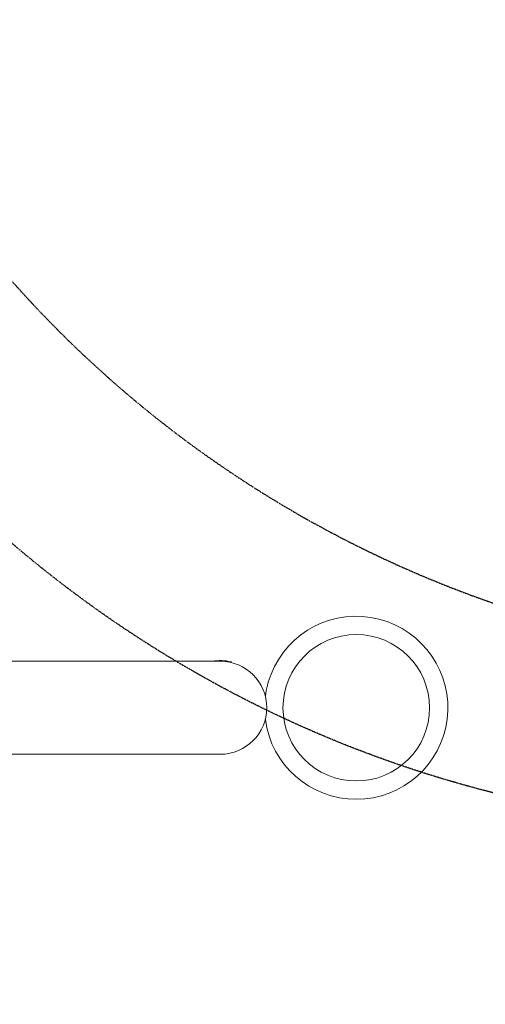
# Model space of a CAD drawing. Units: millimetres. Extents: x -2603 to 7264, y -1750 to 7700.
# Drawn here: x 4541 to 5177, y -405 to 940 of the extents above; entities that cross this region are included whole.
import ezdxf

# ---------------------------------------------------------------- set-up
doc = ezdxf.new("R2010")
doc.units = ezdxf.units.MM
doc.header["$MEASUREMENT"] = 0
doc.linetypes.add('BORDER', pattern=[1.75, 0.5, -0.25, 0.5, -0.25, 0, -0.25])
doc.layers.add('Tayplay-EN1176 Falling Space', color=30, linetype='BORDER')
doc.layers.add('Tayplay-Plan', color=7, linetype='Continuous')

msp = doc.modelspace()

# ---------------------------------------------------------------- linework, layer by layer
at = {"layer": 'Tayplay-EN1176 Falling Space'}
msp.add_lwpolyline([(4458.9, 6831.6, 0.812955), (1807.9, 5301), (2319.8, 3745.7, 0.051449), (2473.5, 3402.3), (3223.1, 2104, 0.051449), (3443.6, 1799.2), (4534.6, 578.2, 0.812955), (7185.6, 2108.8), (6673.7, 3664.1, 0.051449), (6520, 4007.5), (5770.4, 5305.8, 0.051449), (5549.9, 5610.6)], format="xyb", close=True, dxfattribs=at)
for centre in [(5587.3, 1459.3), (5542.7, 655.3), (5000.5, 0)]:
    msp.add_circle(centre, 1625, dxfattribs=at)
at = {"layer": 'Tayplay-Plan', "lineweight": 0}
for p, q in [((4815, 63.5), (2457.5, 63.5)), ((4829.9, 61.7), (4830.1, 62.7)), ((2457.5, -63.5), (4815, -63.5))]:
    msp.add_line(p, q, dxfattribs=at)
msp.add_circle((5000.5, 0), 100, dxfattribs=at)
for centre, radius, start, end in [((5000.5, 0), 125, 187.262, 518.5031), ((4815, 0), 64.5, 76.4656, 100.1023), ((4815, 0), 63.5, -90, 90), ((5000.5, 0), 125, 158.5031, 172.738)]:
    msp.add_arc(centre, radius, start, end, dxfattribs=at)

doc.saveas('drawing.dxf')
